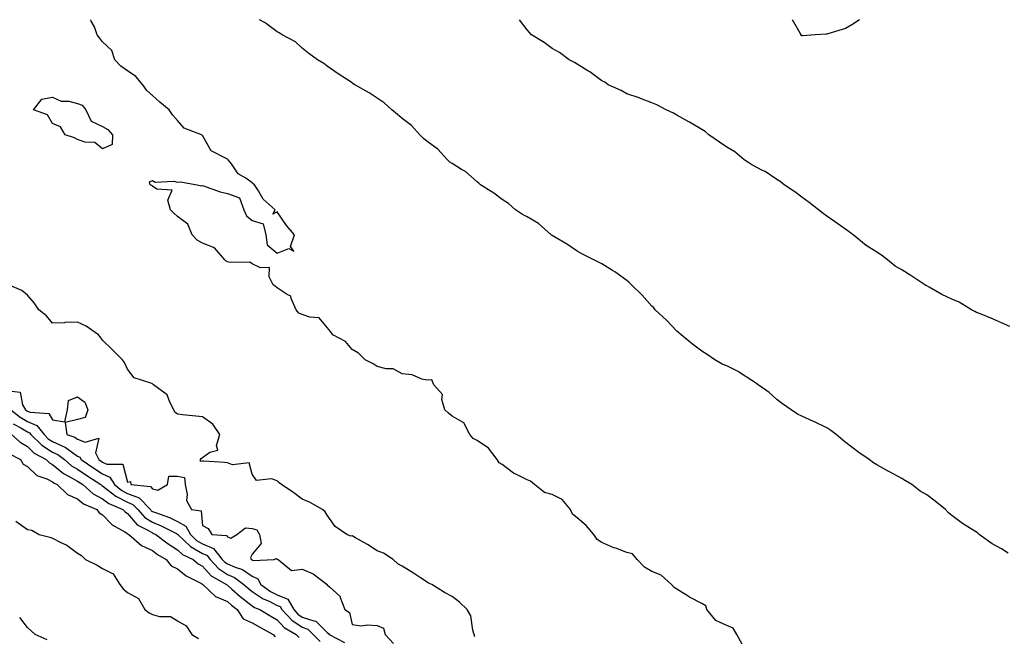
# Model space of a CAD drawing. Units: inches. Extents: x 1008083 to 1010723, y 7221338 to 7223978.
# Drawn here: x 1008965 to 1009359, y 7223731 to 7223978 of the extents above; entities that cross this region are included whole.
import ezdxf

# ---------------------------------------------------------------- set-up
doc = ezdxf.new("R2010")
doc.units = ezdxf.units.IN
doc.header["$MEASUREMENT"] = 0
doc.layers.add('Contour_10087221', color=7, linetype='Continuous', true_color=0x65edcf)

msp = doc.modelspace()

# ---------------------------------------------------------------- linework, layer by layer
at = {"layer": 'Contour_10087221'}
for points in [[(1009254.15, 7223728.01, 3087), (1009252.02, 7223731.92, 3087), (1009250.54, 7223734.42, 3087), (1009248.05, 7223735.53, 3087), (1009243.63, 7223737.51, 3087), (1009240.06, 7223741.92, 3087), (1009239.56, 7223743.42, 3087), (1009238.05, 7223744.3, 3087), (1009233.07, 7223746.94, 3087), (1009232.95, 7223747.02, 3087), (1009228.05, 7223750.14, 3087), (1009226.93, 7223750.81, 3087), (1009225.9, 7223751.92, 3087), (1009221.8, 7223755.67, 3087), (1009218.05, 7223757.21, 3087), (1009215.07, 7223758.95, 3087), (1009212.08, 7223761.92, 3087), (1009210.32, 7223764.19, 3087), (1009208.05, 7223764.75, 3087), (1009203.53, 7223766.43, 3087), (1009202.8, 7223766.67, 3087), (1009198.05, 7223768.78, 3087), (1009196.13, 7223770.01, 3087), (1009194.83, 7223771.92, 3087), (1009191.72, 7223775.59, 3087), (1009188.05, 7223778.64, 3087), (1009186.22, 7223780.08, 3087), (1009185.47, 7223781.92, 3087), (1009182.1, 7223785.98, 3087), (1009178.05, 7223787.92, 3087), (1009174.97, 7223788.83, 3087), (1009171.08, 7223791.92, 3087), (1009169.39, 7223793.27, 3087), (1009168.05, 7223793.83, 3087), (1009164.09, 7223795.88, 3087), (1009162.63, 7223796.49, 3087), (1009158.05, 7223800.01, 3087), (1009156.83, 7223800.69, 3087), (1009156.11, 7223801.92, 3087), (1009152.6, 7223806.47, 3087), (1009148.05, 7223809.58, 3087), (1009146.47, 7223810.34, 3087), (1009145.08, 7223811.92, 3087), (1009142.72, 7223816.59, 3087), (1009138.05, 7223819.34, 3087), (1009136.62, 7223820.49, 3087), (1009135.06, 7223821.92, 3087), (1009133.94, 7223826.04, 3087), (1009134.17, 7223828.05, 3087), (1009130.71, 7223831.92, 3087), (1009129.94, 7223833.81, 3087), (1009128.05, 7223833.72, 3087), (1009125.85, 7223834.11, 3087), (1009122.01, 7223835.87, 3087), (1009118.05, 7223836.26, 3087), (1009114.43, 7223838.29, 3087), (1009111.69, 7223838.29, 3087), (1009108.05, 7223839.24, 3087), (1009106.38, 7223840.24, 3087), (1009103.28, 7223841.92, 3087), (1009100.62, 7223844.48, 3087), (1009098.05, 7223846.04, 3087), (1009095.34, 7223849.21, 3087), (1009090.34, 7223851.92, 3087), (1009089.37, 7223853.25, 3087), (1009088.05, 7223854.85, 3087), (1009084.81, 7223858.68, 3087), (1009081.07, 7223858.91, 3087), (1009078.05, 7223860.05, 3087), (1009076.72, 7223860.59, 3087), (1009075.55, 7223861.92, 3087), (1009073.54, 7223866.43, 3087), (1009073.47, 7223867.33, 3087), (1009071.99, 7223867.99, 3087), (1009068.05, 7223870.75, 3087), (1009067.38, 7223871.26, 3087), (1009066.43, 7223871.92, 3087), (1009064.85, 7223875.12, 3087), (1009064.94, 7223878.81, 3087), (1009061.28, 7223878.68, 3087), (1009058.05, 7223880.26, 3087), (1009057.07, 7223880.94, 3087), (1009049.13, 7223880.83, 3087), (1009048.05, 7223881.14, 3087), (1009047.51, 7223881.39, 3087), (1009046.98, 7223881.92, 3087), (1009042.9, 7223886.76, 3087), (1009038.05, 7223888.58, 3087), (1009035.93, 7223889.79, 3087), (1009033.95, 7223891.92, 3087), (1009032.24, 7223896.1, 3087), (1009028.05, 7223899.22, 3087), (1009026.64, 7223900.51, 3087), (1009025.25, 7223901.92, 3087), (1009024.2, 7223905.77, 3087), (1009025.96, 7223909.83, 3087), (1009019.77, 7223910.2, 3087), (1009018.05, 7223911.35, 3087), (1009017.73, 7223911.61, 3087), (1009017.14, 7223911.92, 3087), (1009016.88, 7223913.09, 3087), (1009018.05, 7223913.6, 3087), (1009019.16, 7223913.03, 3087), (1009026.64, 7223913.33, 3087), (1009028.05, 7223912.99, 3087), (1009029.31, 7223913.17, 3087), (1009035.91, 7223911.92, 3087), (1009037.7, 7223911.57, 3087), (1009038.05, 7223911.63, 3087), (1009038.45, 7223911.53, 3087), (1009045.19, 7223909.05, 3087), (1009048.05, 7223908.44, 3087), (1009052.9, 7223906.76, 3087), (1009054.68, 7223901.92, 3087), (1009055.69, 7223899.56, 3087), (1009058.05, 7223897.62, 3087), (1009062.45, 7223896.31, 3087), (1009063.43, 7223891.92, 3087), (1009063.99, 7223887.86, 3087), (1009068.05, 7223884.56, 3087), (1009072.63, 7223886.49, 3087), (1009074.66, 7223885.3, 3087), (1009073.39, 7223887.27, 3087), (1009074.96, 7223891.92, 3087), (1009071.71, 7223895.59, 3087), (1009068.05, 7223901.1, 3087), (1009066.25, 7223900.12, 3087), (1009067.13, 7223901.92, 3087), (1009062.33, 7223906.2, 3087), (1009060.46, 7223909.5, 3087), (1009058.89, 7223911.92, 3087), (1009058.42, 7223912.29, 3087), (1009058.05, 7223912.72, 3087), (1009055.42, 7223914.54, 3087), (1009052.44, 7223916.31, 3087), (1009049.72, 7223920.26, 3087), (1009048.43, 7223921.92, 3087), (1009048.21, 7223922.08, 3087), (1009048.05, 7223922.15, 3087), (1009047.36, 7223922.62, 3087), (1009041.58, 7223925.46, 3087), (1009038.05, 7223931.61, 3087), (1009037.88, 7223931.76, 3087), (1009037.71, 7223931.92, 3087), (1009030.76, 7223934.62, 3087), (1009028.05, 7223937.64, 3087), (1009026.12, 7223939.99, 3087), (1009024.81, 7223941.92, 3087), (1009021.08, 7223944.95, 3087), (1009018.05, 7223947.72, 3087), (1009015.78, 7223949.65, 3087), (1009014.21, 7223951.92, 3087), (1009011.35, 7223955.22, 3087), (1009008.05, 7223957.6, 3087), (1009005.46, 7223959.34, 3087), (1009003.01, 7223961.92, 3087), (1009001.75, 7223965.61, 3087), (1008998.05, 7223969.17, 3087), (1008996.84, 7223970.71, 3087), (1008995.93, 7223971.92, 3087), (1008994.81, 7223975.16, 3087), (1008993.51, 7223977.37, 3087), (1008993.41, 7223978, 3087)], [(1009360.63, 7223764.5, 3086), (1009358.05, 7223766.26, 3086), (1009354.29, 7223768.17, 3086), (1009349.12, 7223771.92, 3086), (1009348.55, 7223772.43, 3086), (1009348.05, 7223772.84, 3086), (1009345.56, 7223774.4, 3086), (1009342.42, 7223776.3, 3086), (1009338.05, 7223779.58, 3086), (1009336.75, 7223780.61, 3086), (1009335.57, 7223781.92, 3086), (1009331.44, 7223785.32, 3086), (1009328.05, 7223787.82, 3086), (1009325.4, 7223789.26, 3086), (1009322.08, 7223791.92, 3086), (1009319.6, 7223793.46, 3086), (1009318.05, 7223794.4, 3086), (1009313.16, 7223797.04, 3086), (1009312.65, 7223797.33, 3086), (1009308.05, 7223799.89, 3086), (1009306.76, 7223800.63, 3086), (1009305.05, 7223801.92, 3086), (1009300.9, 7223804.77, 3086), (1009298.05, 7223806.96, 3086), (1009295.24, 7223809.11, 3086), (1009291.74, 7223811.92, 3086), (1009289.66, 7223813.54, 3086), (1009288.05, 7223814.67, 3086), (1009283.18, 7223817.06, 3086), (1009282.74, 7223817.23, 3086), (1009278.05, 7223819.32, 3086), (1009276.26, 7223820.14, 3086), (1009273.78, 7223821.92, 3086), (1009270.34, 7223824.21, 3086), (1009268.05, 7223826, 3086), (1009264.92, 7223828.78, 3086), (1009260.63, 7223831.92, 3086), (1009259.09, 7223832.96, 3086), (1009258.05, 7223833.66, 3086), (1009253.1, 7223836.86, 3086), (1009253.04, 7223836.92, 3086), (1009248.05, 7223839.48, 3086), (1009246.21, 7223840.08, 3086), (1009243.23, 7223841.92, 3086), (1009240.19, 7223844.05, 3086), (1009238.05, 7223845.34, 3086), (1009234.28, 7223848.15, 3086), (1009229.78, 7223851.92, 3086), (1009228.86, 7223852.74, 3086), (1009228.05, 7223853.33, 3086), (1009223.83, 7223857.7, 3086), (1009219.38, 7223861.92, 3086), (1009218.77, 7223862.64, 3086), (1009218.05, 7223863.4, 3086), (1009213.95, 7223867.82, 3086), (1009209.84, 7223871.92, 3086), (1009208.95, 7223872.82, 3086), (1009208.05, 7223873.58, 3086), (1009203.25, 7223877.12, 3086), (1009202.31, 7223877.66, 3086), (1009198.05, 7223880.28, 3086), (1009196.98, 7223880.85, 3086), (1009194.77, 7223881.92, 3086), (1009190.24, 7223884.11, 3086), (1009188.05, 7223885.32, 3086), (1009184.22, 7223888.09, 3086), (1009178.77, 7223891.2, 3086), (1009178.05, 7223891.63, 3086), (1009177.87, 7223891.74, 3086), (1009177.71, 7223891.92, 3086), (1009172.59, 7223896.47, 3086), (1009168.05, 7223899.05, 3086), (1009166.17, 7223900.03, 3086), (1009163.44, 7223901.92, 3086), (1009160.58, 7223904.46, 3086), (1009158.05, 7223906.02, 3086), (1009154.71, 7223908.58, 3086), (1009149.4, 7223911.92, 3086), (1009148.71, 7223912.58, 3086), (1009148.05, 7223913.05, 3086), (1009143.38, 7223917.25, 3086), (1009141.86, 7223918.11, 3086), (1009138.05, 7223920.51, 3086), (1009137.17, 7223921.04, 3086), (1009136.21, 7223921.92, 3086), (1009132.26, 7223926.14, 3086), (1009128.05, 7223929.22, 3086), (1009126.59, 7223930.46, 3086), (1009125.17, 7223931.92, 3086), (1009121.78, 7223935.65, 3086), (1009118.05, 7223938.52, 3086), (1009116.23, 7223940.1, 3086), (1009113.86, 7223941.92, 3086), (1009110.79, 7223944.67, 3086), (1009108.05, 7223946.59, 3086), (1009104.8, 7223948.68, 3086), (1009099.03, 7223951.92, 3086), (1009098.48, 7223952.35, 3086), (1009098.05, 7223952.68, 3086), (1009095.82, 7223954.15, 3086), (1009092.47, 7223956.35, 3086), (1009088.05, 7223959.38, 3086), (1009086.66, 7223960.53, 3086), (1009084.1, 7223961.92, 3086), (1009080.65, 7223964.52, 3086), (1009078.05, 7223966.57, 3086), (1009075.28, 7223969.15, 3086), (1009070.02, 7223971.92, 3086), (1009068.82, 7223972.7, 3086), (1009068.05, 7223973.11, 3086), (1009063.69, 7223976.28, 3086), (1009062.96, 7223976.82, 3086), (1009060.86, 7223978, 3086)], [(1009361.38, 7223855.24, 3085), (1009358.05, 7223856.63, 3085), (1009354.41, 7223858.29, 3085), (1009349.9, 7223860.08, 3085), (1009348.05, 7223860.85, 3085), (1009347.29, 7223861.16, 3085), (1009345.95, 7223861.92, 3085), (1009341.04, 7223864.91, 3085), (1009338.05, 7223866.18, 3085), (1009334.13, 7223868.01, 3085), (1009329.07, 7223870.9, 3085), (1009328.05, 7223871.45, 3085), (1009327.74, 7223871.61, 3085), (1009327.32, 7223871.92, 3085), (1009321.74, 7223875.61, 3085), (1009318.05, 7223877.84, 3085), (1009315.46, 7223879.34, 3085), (1009312.36, 7223881.92, 3085), (1009309.9, 7223883.76, 3085), (1009308.05, 7223884.99, 3085), (1009303.8, 7223887.66, 3085), (1009298.64, 7223891.92, 3085), (1009298.3, 7223892.17, 3085), (1009298.05, 7223892.35, 3085), (1009296.6, 7223893.37, 3085), (1009292.41, 7223896.28, 3085), (1009288.05, 7223899.42, 3085), (1009286.59, 7223900.46, 3085), (1009284.73, 7223901.92, 3085), (1009280.98, 7223904.85, 3085), (1009278.05, 7223906.94, 3085), (1009275.19, 7223909.07, 3085), (1009271.02, 7223911.92, 3085), (1009269.35, 7223913.23, 3085), (1009268.05, 7223914.09, 3085), (1009263.32, 7223917.19, 3085), (1009262.3, 7223917.68, 3085), (1009258.05, 7223919.91, 3085), (1009256.78, 7223920.65, 3085), (1009254.97, 7223921.92, 3085), (1009251.25, 7223925.12, 3085), (1009248.05, 7223927.02, 3085), (1009245.09, 7223928.95, 3085), (1009240.86, 7223931.92, 3085), (1009239.37, 7223933.25, 3085), (1009238.05, 7223934.01, 3085), (1009233.13, 7223937, 3085), (1009232.79, 7223937.17, 3085), (1009228.05, 7223939.83, 3085), (1009226.69, 7223940.55, 3085), (1009223.77, 7223941.92, 3085), (1009220.06, 7223943.93, 3085), (1009218.05, 7223944.79, 3085), (1009213.46, 7223946.51, 3085), (1009212.88, 7223946.74, 3085), (1009208.05, 7223948.35, 3085), (1009205.74, 7223949.6, 3085), (1009200.57, 7223951.92, 3085), (1009199.12, 7223952.99, 3085), (1009198.05, 7223953.5, 3085), (1009193.22, 7223957.1, 3085), (1009192.44, 7223957.53, 3085), (1009188.05, 7223960.18, 3085), (1009187.02, 7223960.88, 3085), (1009184.87, 7223961.92, 3085), (1009180.97, 7223964.85, 3085), (1009178.05, 7223966.53, 3085), (1009174.94, 7223968.81, 3085), (1009169.87, 7223971.92, 3085), (1009169.08, 7223972.94, 3085), (1009168.05, 7223973.93, 3085), (1009164.98, 7223978, 3085)], [(1009278.05, 7223971.57, 3084), (1009277.83, 7223971.71, 3084), (1009277.75, 7223971.92, 3084), (1009277.39, 7223972.58, 3084), (1009274.3, 7223978, 3084)], [(1009301.15, 7223978, 3084), (1009298.05, 7223975.88, 3084), (1009295.52, 7223974.46, 3084), (1009288.47, 7223972.33, 3084), (1009288.05, 7223972.17, 3084), (1009287.76, 7223972.21, 3084), (1009283.43, 7223971.92, 3084), (1009278.38, 7223971.59, 3084), (1009278.05, 7223971.57, 3084)], [(1009147.19, 7223731.06, 3088), (1009146.86, 7223731.92, 3088), (1009146.28, 7223733.7, 3088), (1009145.53, 7223739.4, 3088), (1009144.05, 7223741.92, 3088), (1009140.96, 7223744.83, 3088), (1009138.05, 7223747.21, 3088), (1009134.94, 7223748.81, 3088), (1009129.92, 7223751.92, 3088), (1009128.6, 7223752.47, 3088), (1009128.05, 7223752.82, 3088), (1009125.38, 7223754.6, 3088), (1009122.59, 7223756.47, 3088), (1009118.05, 7223759.34, 3088), (1009116.35, 7223760.22, 3088), (1009114.48, 7223761.92, 3088), (1009110.6, 7223764.46, 3088), (1009108.05, 7223765.38, 3088), (1009104.14, 7223768.01, 3088), (1009099.35, 7223770.63, 3088), (1009098.05, 7223771.37, 3088), (1009097.48, 7223771.35, 3088), (1009095.93, 7223771.92, 3088), (1009091.27, 7223775.14, 3088), (1009088.05, 7223779.75, 3088), (1009087.16, 7223781.04, 3088), (1009086.11, 7223781.92, 3088), (1009080.99, 7223784.85, 3088), (1009078.05, 7223786.12, 3088), (1009074.73, 7223788.6, 3088), (1009069.69, 7223791.92, 3088), (1009068.76, 7223792.62, 3088), (1009068.05, 7223793.48, 3088), (1009065.75, 7223794.22, 3088), (1009059.76, 7223793.64, 3088), (1009058.05, 7223796.12, 3088), (1009056.77, 7223800.63, 3088), (1009050.06, 7223799.91, 3088), (1009048.05, 7223800.67, 3088), (1009046.86, 7223800.73, 3088), (1009038.68, 7223801.28, 3088), (1009038.05, 7223801.31, 3088), (1009037.25, 7223801.12, 3088), (1009037.36, 7223801.92, 3088), (1009037.54, 7223802.43, 3088), (1009038.05, 7223802.78, 3088), (1009040.99, 7223804.87, 3088), (1009044.28, 7223805.69, 3088), (1009043.7, 7223807.56, 3088), (1009045, 7223811.92, 3088), (1009042.19, 7223816.06, 3088), (1009038.05, 7223818.99, 3088), (1009035.41, 7223819.28, 3088), (1009030.1, 7223819.87, 3088), (1009028.05, 7223820.1, 3088), (1009027.04, 7223820.9, 3088), (1009026.64, 7223821.92, 3088), (1009024.98, 7223824.99, 3088), (1009024, 7223827.86, 3088), (1009018.5, 7223831.92, 3088), (1009018.27, 7223832.13, 3088), (1009018.05, 7223832.23, 3088), (1009017.4, 7223832.58, 3088), (1009010.74, 7223834.6, 3088), (1009008.05, 7223838.07, 3088), (1009006.91, 7223840.79, 3088), (1009006.13, 7223841.92, 3088), (1009002.03, 7223845.9, 3088), (1008998.05, 7223849.73, 3088), (1008997.14, 7223851.02, 3088), (1008996.45, 7223851.92, 3088), (1008991.48, 7223855.36, 3088), (1008988.05, 7223856.96, 3088), (1008983.15, 7223856.82, 3088), (1008982.85, 7223856.72, 3088), (1008978.05, 7223856.49, 3088), (1008975.64, 7223859.5, 3088), (1008972.51, 7223861.92, 3088), (1008970.75, 7223864.62, 3088), (1008968.05, 7223867.78, 3088), (1008965.77, 7223869.65, 3088), (1008960.49, 7223871.92, 3088)], [(1008960.5, 7223829.46, 3088), (1008965.07, 7223828.93, 3088), (1008966.07, 7223823.91, 3088), (1008967.2, 7223821.92, 3088), (1008967.67, 7223821.55, 3088), (1008968.05, 7223821.31, 3088), (1008969.08, 7223820.88, 3088), (1008976.55, 7223820.42, 3088), (1008978.05, 7223817.88, 3088), (1008982.94, 7223817.04, 3088), (1008983.99, 7223821.92, 3088), (1008984.43, 7223825.55, 3088), (1008988.05, 7223827.04, 3088), (1008991.02, 7223824.89, 3088), (1008992.2, 7223821.92, 3088), (1008991.17, 7223818.8, 3088), (1008988.05, 7223818.01, 3088), (1008983.16, 7223816.82, 3088), (1008983.85, 7223811.92, 3088), (1008987.03, 7223810.9, 3088), (1008988.05, 7223810.16, 3088), (1008991.06, 7223808.91, 3088), (1008996.59, 7223810.46, 3088), (1008995.32, 7223804.65, 3088), (1008996.6, 7223801.92, 3088), (1008997.47, 7223801.33, 3088), (1008998.05, 7223800.96, 3088), (1008999.81, 7223800.16, 3088), (1009006.17, 7223800.05, 3088), (1009008.05, 7223792.92, 3088), (1009009.31, 7223793.19, 3088), (1009009.36, 7223791.92, 3088), (1009017.25, 7223791.12, 3088), (1009018.05, 7223790.26, 3088), (1009020.25, 7223789.73, 3088), (1009024.13, 7223791.92, 3088), (1009024.62, 7223795.36, 3088), (1009028.05, 7223795.32, 3088), (1009030.91, 7223794.79, 3088), (1009031.18, 7223791.92, 3088), (1009032.02, 7223787.94, 3088), (1009031.73, 7223785.61, 3088), (1009033.7, 7223781.92, 3088), (1009037.54, 7223781.41, 3088), (1009038.05, 7223775.61, 3088), (1009040.43, 7223774.3, 3088), (1009041.78, 7223771.92, 3088), (1009047.71, 7223771.59, 3088), (1009048.05, 7223771, 3088), (1009049.46, 7223770.51, 3088), (1009051.79, 7223771.92, 3088), (1009055.34, 7223774.63, 3088), (1009058.05, 7223774.38, 3088), (1009059.92, 7223773.78, 3088), (1009060.93, 7223771.92, 3088), (1009061.56, 7223768.42, 3088), (1009058.05, 7223764.13, 3088), (1009057.27, 7223762.7, 3088), (1009057.6, 7223761.92, 3088), (1009057.94, 7223761.82, 3088), (1009058.05, 7223761.74, 3088), (1009058.39, 7223761.57, 3088), (1009066.81, 7223761.92, 3088), (1009067.62, 7223762.35, 3088), (1009068.05, 7223762.08, 3088), (1009068.19, 7223762.06, 3088), (1009068.35, 7223761.92, 3088), (1009073.73, 7223757.6, 3088), (1009078.05, 7223758.07, 3088), (1009082.38, 7223756.26, 3088), (1009088, 7223751.92, 3088), (1009088.02, 7223751.9, 3088), (1009088.05, 7223751.88, 3088), (1009089.01, 7223750.96, 3088), (1009093.24, 7223747.12, 3088), (1009093.26, 7223746.71, 3088), (1009095.05, 7223741.92, 3088), (1009096.92, 7223740.79, 3088), (1009098.05, 7223735.92, 3088), (1009101.6, 7223735.47, 3088), (1009104.13, 7223735.85, 3088), (1009108.05, 7223735.55, 3088), (1009110.54, 7223734.42, 3088), (1009111.23, 7223731.92, 3088), (1009114.51, 7223728.38, 3088)], [(1008961.34, 7223821.92, 3087), (1008965.06, 7223818.93, 3087), (1008968.05, 7223817.17, 3087), (1008971.75, 7223815.63, 3087), (1008974.66, 7223811.92, 3087), (1008976.37, 7223810.24, 3087), (1008978.05, 7223809.19, 3087), (1008983, 7223806.98, 3087), (1008983.08, 7223806.94, 3087), (1008988.05, 7223803.33, 3087), (1008989.04, 7223802.92, 3087), (1008989.51, 7223801.92, 3087), (1008994.62, 7223798.48, 3087), (1008998.05, 7223796.22, 3087), (1009001.02, 7223794.89, 3087), (1009002.87, 7223791.92, 3087), (1009005.76, 7223789.62, 3087), (1009008.05, 7223788.42, 3087), (1009012.74, 7223786.61, 3087), (1009017.22, 7223781.92, 3087), (1009017.61, 7223781.49, 3087), (1009018.05, 7223781.22, 3087), (1009019.23, 7223780.75, 3087), (1009024.87, 7223778.74, 3087), (1009028.05, 7223777.21, 3087), (1009031.48, 7223775.36, 3087), (1009033.24, 7223771.92, 3087), (1009035.7, 7223769.56, 3087), (1009038.05, 7223768.21, 3087), (1009042.5, 7223766.37, 3087), (1009046.02, 7223761.92, 3087), (1009046.99, 7223760.87, 3087), (1009048.05, 7223760.16, 3087), (1009051.14, 7223758.83, 3087), (1009054.06, 7223757.92, 3087), (1009058.05, 7223755.24, 3087), (1009060.3, 7223754.17, 3087), (1009061.44, 7223751.92, 3087), (1009065.27, 7223749.13, 3087), (1009068.05, 7223747.76, 3087), (1009072.21, 7223746.08, 3087), (1009074.61, 7223741.92, 3087), (1009076.26, 7223740.12, 3087), (1009078.05, 7223738.93, 3087), (1009082.62, 7223737.35, 3087), (1009083.45, 7223737.33, 3087), (1009088.05, 7223732.76, 3087), (1009088.53, 7223732.39, 3087), (1009088.76, 7223731.92, 3087), (1009094.92, 7223728.8, 3087)], [(1008962.35, 7223816.22, 3086), (1008965.38, 7223814.6, 3086), (1008968.05, 7223813.01, 3086), (1008968.82, 7223812.68, 3086), (1008969.43, 7223811.92, 3086), (1008973.78, 7223807.66, 3086), (1008978.05, 7223804.97, 3086), (1008980.16, 7223804.03, 3086), (1008982.82, 7223801.92, 3086), (1008985.63, 7223799.5, 3086), (1008988.05, 7223798.11, 3086), (1008991.76, 7223795.63, 3086), (1008997.4, 7223791.92, 3086), (1008997.75, 7223791.61, 3086), (1008998.05, 7223791.45, 3086), (1008999.95, 7223790.01, 3086), (1009003.4, 7223787.27, 3086), (1009008.05, 7223784.85, 3086), (1009010.16, 7223784.03, 3086), (1009012.17, 7223781.92, 3086), (1009014.95, 7223778.81, 3086), (1009018.05, 7223776.9, 3086), (1009021.6, 7223775.47, 3086), (1009027.66, 7223772.31, 3086), (1009028.05, 7223772.13, 3086), (1009028.19, 7223772.06, 3086), (1009028.26, 7223771.92, 3086), (1009033.25, 7223767.12, 3086), (1009038.05, 7223764.36, 3086), (1009039.78, 7223763.66, 3086), (1009041.15, 7223761.92, 3086), (1009044.46, 7223758.33, 3086), (1009048.05, 7223755.98, 3086), (1009050.88, 7223754.75, 3086), (1009054.69, 7223751.92, 3086), (1009056.47, 7223750.34, 3086), (1009058.05, 7223749.13, 3086), (1009062.35, 7223746.22, 3086), (1009064.75, 7223745.22, 3086), (1009068.05, 7223743.6, 3086), (1009069.24, 7223743.11, 3086), (1009069.93, 7223741.92, 3086), (1009073.82, 7223737.7, 3086), (1009078.05, 7223734.87, 3086), (1009080.24, 7223734.11, 3086), (1009082.43, 7223731.92, 3086), (1009085.22, 7223729.09, 3086)], [(1008961.59, 7223811.92, 3085), (1008965.05, 7223808.91, 3085), (1008968.05, 7223807.12, 3085), (1008970.69, 7223804.56, 3085), (1008975.48, 7223801.92, 3085), (1008976.78, 7223800.65, 3085), (1008978.05, 7223800.01, 3085), (1008982.46, 7223796.33, 3085), (1008984.75, 7223795.22, 3085), (1008988.05, 7223793.35, 3085), (1008990.19, 7223791.92, 3085), (1008994.39, 7223788.27, 3085), (1008998.05, 7223786.28, 3085), (1009000.54, 7223784.4, 3085), (1009006.25, 7223781.92, 3085), (1009007.14, 7223781, 3085), (1009008.05, 7223780.42, 3085), (1009011.98, 7223775.85, 3085), (1009016.28, 7223773.7, 3085), (1009018.05, 7223772.6, 3085), (1009018.53, 7223772.41, 3085), (1009019.46, 7223771.92, 3085), (1009024.31, 7223768.17, 3085), (1009028.05, 7223765.83, 3085), (1009030.05, 7223763.91, 3085), (1009034.33, 7223761.92, 3085), (1009036.39, 7223760.26, 3085), (1009038.05, 7223759.3, 3085), (1009041.53, 7223755.4, 3085), (1009047.75, 7223751.92, 3085), (1009047.9, 7223751.76, 3085), (1009048.05, 7223751.71, 3085), (1009049.9, 7223750.08, 3085), (1009053.23, 7223747.1, 3085), (1009058.05, 7223743.4, 3085), (1009058.94, 7223742.8, 3085), (1009061.08, 7223741.92, 3085), (1009065.44, 7223739.3, 3085), (1009068.05, 7223737.86, 3085), (1009070.86, 7223734.73, 3085), (1009075.65, 7223731.92, 3085), (1009076.86, 7223730.73, 3085)], [(1008960.53, 7223804.4, 3084), (1008965.17, 7223801.92, 3084), (1008966.26, 7223800.14, 3084), (1008968.05, 7223799.24, 3084), (1008971.76, 7223795.63, 3084), (1008975.76, 7223794.21, 3084), (1008978.05, 7223793.05, 3084), (1008978.67, 7223792.53, 3084), (1008979.92, 7223791.92, 3084), (1008984.11, 7223787.97, 3084), (1008988.05, 7223786.3, 3084), (1008990.43, 7223784.3, 3084), (1008995.81, 7223781.92, 3084), (1008996.7, 7223780.57, 3084), (1008998.05, 7223779.85, 3084), (1009001.94, 7223775.81, 3084), (1009006.98, 7223772.99, 3084), (1009008.05, 7223772.31, 3084), (1009008.23, 7223772.1, 3084), (1009008.58, 7223771.92, 3084), (1009013.63, 7223767.51, 3084), (1009018.05, 7223765.55, 3084), (1009020.13, 7223763.99, 3084), (1009023.59, 7223761.92, 3084), (1009025.52, 7223759.38, 3084), (1009028.05, 7223758.21, 3084), (1009031.59, 7223755.46, 3084), (1009037.69, 7223752.29, 3084), (1009038.05, 7223752.08, 3084), (1009038.12, 7223752, 3084), (1009038.25, 7223751.92, 3084), (1009043.32, 7223747.19, 3084), (1009048.05, 7223745.1, 3084), (1009049.74, 7223743.62, 3084), (1009052, 7223741.92, 3084), (1009054.4, 7223738.27, 3084), (1009058.05, 7223736.59, 3084), (1009061, 7223734.87, 3084), (1009066.45, 7223731.92, 3084), (1009067.17, 7223731.04, 3084)], [(1008963.38, 7223777.25, 3083), (1008968.05, 7223773.91, 3083), (1008969.78, 7223773.66, 3083), (1008972.74, 7223771.92, 3083), (1008976.96, 7223770.83, 3083), (1008978.05, 7223770.47, 3083), (1008981.08, 7223768.89, 3083), (1008983.83, 7223767.7, 3083), (1008988.05, 7223764.46, 3083), (1008989.72, 7223763.58, 3083), (1008991.29, 7223761.92, 3083), (1008995.87, 7223759.75, 3083), (1008998.05, 7223758.4, 3083), (1009002.4, 7223756.26, 3083), (1009005, 7223751.92, 3083), (1009006.37, 7223750.24, 3083), (1009008.05, 7223748.72, 3083), (1009012.42, 7223746.28, 3083), (1009014.98, 7223741.92, 3083), (1009016.71, 7223740.57, 3083), (1009018.05, 7223739.91, 3083), (1009020.82, 7223739.15, 3083), (1009025.28, 7223739.15, 3083), (1009028.05, 7223737.47, 3083), (1009031.56, 7223735.44, 3083), (1009033.86, 7223731.92, 3083), (1009036.52, 7223730.4, 3083)], [(1008975.9, 7223729.77, 3083), (1008971.04, 7223731.92, 3083), (1008969.49, 7223733.37, 3083), (1008968.05, 7223734.73, 3083), (1008964.91, 7223738.78, 3083)]]:
    msp.add_polyline3d(points, dxfattribs=at)
msp.add_polyline3d([(1008998.05, 7223926.35, 3087), (1008994.97, 7223928.83, 3087), (1008990.94, 7223929.03, 3087), (1008988.05, 7223929.99, 3087), (1008986.9, 7223930.77, 3087), (1008983.16, 7223931.92, 3087), (1008981.24, 7223935.12, 3087), (1008978.05, 7223936.51, 3087), (1008976, 7223939.87, 3087), (1008970.4, 7223941.92, 3087), (1008973.81, 7223946.16, 3087), (1008978.05, 7223947, 3087), (1008981.53, 7223945.4, 3087), (1008984.61, 7223945.36, 3087), (1008988.05, 7223944.52, 3087), (1008989.9, 7223943.78, 3087), (1008991.42, 7223941.92, 3087), (1008993.55, 7223937.41, 3087), (1008998.05, 7223935.26, 3087), (1009000.18, 7223934.05, 3087), (1009002.06, 7223931.92, 3087), (1009001.96, 7223928.01, 3087)], close=True, dxfattribs=at)

doc.saveas('drawing.dxf')
